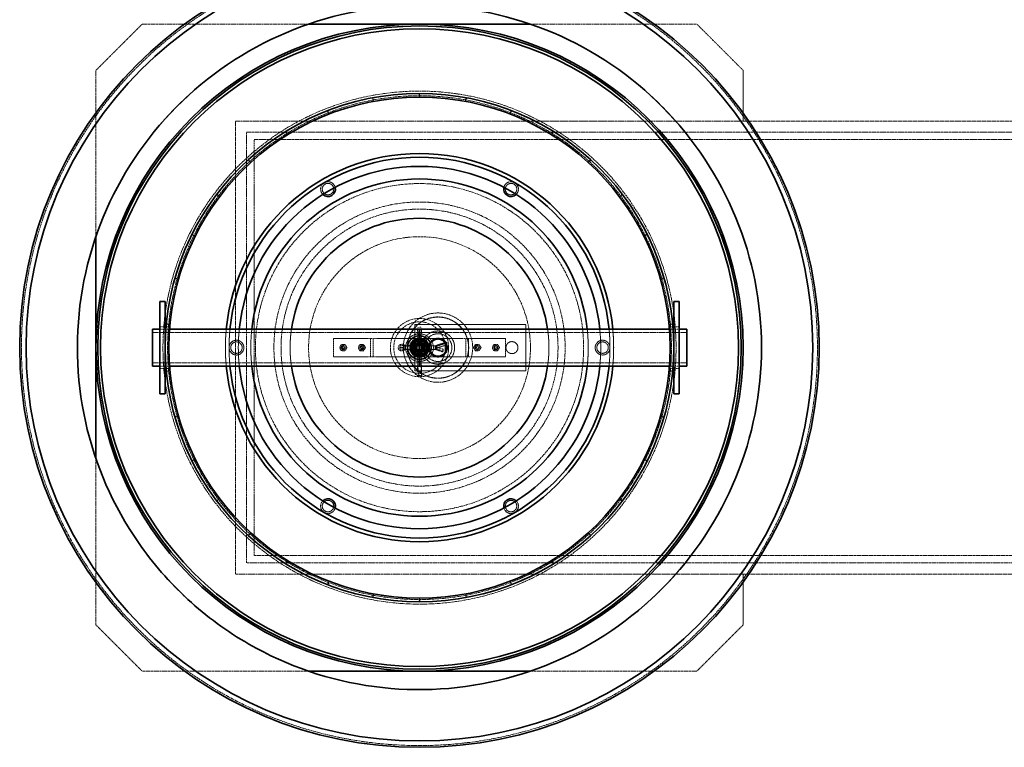
# Model space of a CAD drawing. Units: millimetres. Extents: x 2178 to 13886, y 4646 to 14199.
# Drawn here: x 5032 to 6097, y 7704 to 8491 of the extents above; entities that cross this region are included whole.
import ezdxf

# ---------------------------------------------------------------- set-up
doc = ezdxf.new("R2010")
doc.units = ezdxf.units.MM
doc.linetypes.add('DASHED', pattern=[0.2068, 0.1655, -0.0413])
doc.layers.add('Hidden (ISO)', color=1, linetype='DASHED', lineweight=18, true_color=0xff0000)
doc.layers.add('Visible (ISO)', color=7, linetype='Continuous', lineweight=35)

msp = doc.modelspace()

# ---------------------------------------------------------------- linework, layer by layer
at = {"layer": 'Hidden (ISO)', "ltscale": 4.487142}
for p, q in [((5114.91, 8436), (5164.91, 8486)), ((5764.91, 8486), (5814.91, 8436)), ((5164.91, 7786), (5114.91, 7836)), ((5814.91, 7836), (5764.91, 7786))]:
    msp.add_line(p, q, dxfattribs=at)
at = {"layer": 'Hidden (ISO)', "ltscale": 14.499612}
msp.add_line((5164.91, 8486), (5344.82, 8486), dxfattribs=at)
at = {"layer": 'Hidden (ISO)', "ltscale": 14.51377}
msp.add_line((5584.83, 8486), (5764.91, 8486), dxfattribs=at)
at = {"layer": 'Hidden (ISO)', "ltscale": 14.48612}
msp.add_line((5114.91, 8256.26), (5114.91, 8436), dxfattribs=at)
at = {"layer": 'Hidden (ISO)', "ltscale": 3.490155}
for p, q in [((5814.91, 8436), (5814.91, 8381)), ((5814.91, 7891), (5814.91, 7836))]:
    msp.add_line(p, q, dxfattribs=at)
at = {"layer": 'Hidden (ISO)', "ltscale": 0.254808}
for p, q in [((5414.01, 8406.25), (5415.11, 8402.39)), ((5415.12, 8402.39), (5414.75, 8406.39)), ((5464.91, 8407), (5464.54, 8411)), ((5465.29, 8411), (5464.92, 8407)), ((5515.07, 8406.39), (5514.7, 8402.39)), ((5514.71, 8402.39), (5515.81, 8406.25)), ((5365.92, 8392.57), (5367.02, 8388.71)), ((5562.8, 8388.71), (5563.9, 8392.57)), ((5367.01, 8388.7), (5365.22, 8392.3)), ((5564.6, 8392.3), (5562.81, 8388.7)), ((5319.82, 8369.62), (5322.25, 8366.41)), ((5322.25, 8366.41), (5320.46, 8370.01)), ((5609.36, 8370.01), (5607.57, 8366.41)), ((5607.58, 8366.41), (5610, 8369.62)), ((5279.92, 8339.48), (5282.34, 8336.28)), ((5647.48, 8336.28), (5649.9, 8339.48)), ((5282.34, 8336.27), (5279.37, 8338.98)), ((5650.46, 8338.98), (5647.49, 8336.27)), ((5245.23, 8301.43), (5248.65, 8299.31)), ((5248.65, 8299.32), (5245.68, 8302.03)), ((5684.14, 8302.03), (5681.17, 8299.32)), ((5681.18, 8299.31), (5684.59, 8301.43)), ((5222.32, 8256.79), (5218.58, 8258.25)), ((5218.91, 8258.92), (5222.33, 8256.8)), ((5707.5, 8256.8), (5710.91, 8258.92)), ((5711.25, 8258.25), (5707.5, 8256.79)), ((5204.26, 8210.17), (5200.51, 8211.62)), ((5729.31, 8211.62), (5725.57, 8210.17)), ((5200.31, 8210.9), (5204.26, 8210.16)), ((5725.57, 8210.16), (5729.52, 8210.9)), ((5195.07, 8161), (5191.05, 8161)), ((5191.12, 8161.75), (5195.07, 8161.01)), ((5734.76, 8161.01), (5738.7, 8161.75)), ((5738.77, 8161), (5734.76, 8161)), ((5195.07, 8111), (5191.05, 8111)), ((5191.12, 8110.26), (5195.07, 8110.99)), ((5738.77, 8111), (5734.76, 8111)), ((5734.76, 8110.99), (5738.7, 8110.26)), ((5200.31, 8061.11), (5204.26, 8061.85)), ((5204.26, 8061.84), (5200.51, 8060.39)), ((5725.57, 8061.85), (5729.52, 8061.11)), ((5729.31, 8060.39), (5725.57, 8061.84)), ((5222.32, 8015.21), (5218.58, 8013.76)), ((5218.91, 8013.09), (5222.33, 8015.2)), ((5711.25, 8013.76), (5707.5, 8015.21)), ((5707.5, 8015.2), (5710.91, 8013.09)), ((5245.23, 7970.58), (5248.65, 7972.69)), ((5248.65, 7972.69), (5245.68, 7969.98)), ((5684.14, 7969.98), (5681.17, 7972.69)), ((5681.18, 7972.69), (5684.59, 7970.58)), ((5282.34, 7935.74), (5279.37, 7933.03)), ((5279.92, 7932.52), (5282.34, 7935.73)), ((5647.48, 7935.73), (5649.9, 7932.52)), ((5650.46, 7933.03), (5647.49, 7935.74)), ((5319.82, 7902.39), (5322.25, 7905.6)), ((5322.25, 7905.59), (5320.46, 7902)), ((5609.36, 7902), (5607.57, 7905.59)), ((5607.58, 7905.6), (5610, 7902.39)), ((5367.01, 7883.31), (5365.22, 7879.71)), ((5365.92, 7879.44), (5367.02, 7883.3)), ((5562.8, 7883.3), (5563.9, 7879.44)), ((5564.6, 7879.71), (5562.81, 7883.31)), ((5414.01, 7865.75), (5415.11, 7869.62)), ((5415.12, 7869.62), (5414.75, 7865.62)), ((5464.91, 7865), (5464.54, 7861)), ((5465.29, 7861), (5464.92, 7865)), ((5515.07, 7865.62), (5514.7, 7869.62)), ((5514.71, 7869.62), (5515.81, 7865.75))]:
    msp.add_line(p, q, dxfattribs=at)
at = {"layer": 'Hidden (ISO)', "ltscale": 13.16355}
msp.add_line((5265.91, 7891), (5265.91, 8381), dxfattribs=at)
at = {"layer": 'Hidden (ISO)', "ltscale": 12.641614}
for p, q in [((5265.91, 8381), (5814.91, 8381)), ((5814.91, 7891), (5265.91, 7891))]:
    msp.add_line(p, q, dxfattribs=at)
at = {"layer": 'Hidden (ISO)', "ltscale": 13.020273}
for p, q in [((5814.91, 8381), (6541.91, 8381)), ((6541.91, 7891), (5814.91, 7891))]:
    msp.add_line(p, q, dxfattribs=at)
at = {"layer": 'Hidden (ISO)', "ltscale": 12.518806}
msp.add_line((5277.91, 7903), (5277.91, 8369), dxfattribs=at)
at = {"layer": 'Hidden (ISO)', "ltscale": 13.453686}
for p, q in [((5277.91, 8369), (6529.91, 8369)), ((6529.91, 7903), (5277.91, 7903))]:
    msp.add_line(p, q, dxfattribs=at)
at = {"layer": 'Hidden (ISO)', "ltscale": 12.088975}
msp.add_line((5285.91, 7911), (5285.91, 8361), dxfattribs=at)
at = {"layer": 'Hidden (ISO)', "ltscale": 13.281754}
for p, q in [((5285.91, 8361), (6521.91, 8361)), ((6521.91, 7911), (5285.91, 7911))]:
    msp.add_line(p, q, dxfattribs=at)
at = {"layer": 'Hidden (ISO)', "ltscale": 0.474109}
for p, q in [((5144.17, 8320.61), (5144.17, 8320.61)), ((5785.48, 7951.39), (5785.48, 7951.39))]:
    msp.add_line(p, q, dxfattribs=at)
at = {"layer": 'Hidden (ISO)', "ltscale": 0.380655}
for p, q in [((5183.91, 8158.5), (5189.91, 8158.5)), ((5745.91, 8158.5), (5739.91, 8158.5)), ((5183.91, 8113.5), (5189.91, 8113.5)), ((5745.91, 8113.5), (5739.91, 8113.5))]:
    msp.add_line(p, q, dxfattribs=at)
at = {"layer": 'Hidden (ISO)', "ltscale": 0.254603}
for p, q in [((5190.83, 8158.5), (5194.85, 8158.5)), ((5734.98, 8158.5), (5738.99, 8158.5)), ((5190.83, 8113.5), (5194.85, 8113.5)), ((5734.98, 8113.5), (5738.99, 8113.5))]:
    msp.add_line(p, q, dxfattribs=at)
at = {"layer": 'Hidden (ISO)', "ltscale": 3.172859}
for p, q in [((5459.91, 8161), (5459.91, 8111)), ((5579.91, 8111), (5579.91, 8161))]:
    msp.add_line(p, q, dxfattribs=at)
at = {"layer": 'Hidden (ISO)', "ltscale": 7.615002}
for p, q in [((5579.91, 8161), (5459.91, 8161)), ((5459.91, 8111), (5579.91, 8111))]:
    msp.add_line(p, q, dxfattribs=at)
at = {"layer": 'Hidden (ISO)', "ltscale": 0.07034}
for p, q in [((5464.36, 8158.26), (5465.46, 8158.26)), ((5464.55, 8150.26), (5465.66, 8150.26)), ((5449.91, 8137.86), (5449.91, 8137.26)), ((5481.91, 8137.86), (5481.91, 8137.26)), ((5493.91, 8141.72), (5493.91, 8141.12)), ((5441.91, 8136.3), (5441.91, 8135.7)), ((5449.91, 8134.75), (5449.91, 8134.15)), ((5481.91, 8134.15), (5481.91, 8134.75)), ((5489.91, 8132.18), (5489.91, 8131.57)), ((5464.55, 8118.26), (5465.66, 8118.26)), ((5463.85, 8110.26), (5464.95, 8110.26)), ((5465.03, 8106.26), (5466.14, 8106.26))]:
    msp.add_line(p, q, dxfattribs=at)
at = {"layer": 'Hidden (ISO)', "ltscale": 11.690197}
for p, q in [((5175.91, 8152.3), (5464.91, 8152.3)), ((5464.91, 8152.3), (5753.91, 8152.3)), ((5175.91, 8119.7), (5464.91, 8119.7)), ((5464.91, 8119.7), (5753.91, 8119.7))]:
    msp.add_line(p, q, dxfattribs=at)
at = {"layer": 'Hidden (ISO)', "ltscale": 0.38211}
for p, q in [((5183.91, 8156), (5189.91, 8156)), ((5739.91, 8156), (5745.91, 8156)), ((5183.91, 8116), (5189.91, 8116)), ((5739.91, 8116), (5745.91, 8116))]:
    msp.add_line(p, q, dxfattribs=at)
at = {"layer": 'Hidden (ISO)', "ltscale": 0.255393}
for p, q in [((5190.64, 8156), (5194.65, 8156)), ((5735.17, 8156), (5739.18, 8156)), ((5190.64, 8116), (5194.65, 8116)), ((5735.17, 8116), (5739.18, 8116))]:
    msp.add_line(p, q, dxfattribs=at)
at = {"layer": 'Hidden (ISO)', "ltscale": 0.20056}
for p, q in [((5463.01, 8150.55), (5462.85, 8153.32)), ((5466.82, 8150.55), (5466.98, 8153.32))]:
    msp.add_line(p, q, dxfattribs=at)
at = {"layer": 'Hidden (ISO)', "ltscale": 0.246229}
for p, q in [((5463.07, 8150.26), (5462.9, 8153.76)), ((5463.25, 8153.76), (5463.07, 8150.26)), ((5466.58, 8153.76), (5466.75, 8150.26)), ((5466.75, 8150.26), (5466.93, 8153.76)), ((5446.41, 8138.41), (5449.91, 8137.01)), ((5449.91, 8137.01), (5446.41, 8135.6)), ((5449.91, 8135), (5446.41, 8136.4)), ((5446.41, 8133.6), (5449.91, 8135))]:
    msp.add_line(p, q, dxfattribs=at)
at = {"layer": 'Hidden (ISO)', "ltscale": 2.063217}
for p, q in [((5463.01, 8118.04), (5463.01, 8150.56)), ((5466.82, 8118.04), (5466.82, 8150.56))]:
    msp.add_line(p, q, dxfattribs=at)
at = {"layer": 'Hidden (ISO)', "ltscale": 0.234699}
for p, q in [((5463.07, 8156.41), (5466.75, 8156.41)), ((5443.76, 8137.01), (5443.76, 8135)), ((5449.91, 8137.01), (5449.91, 8135)), ((5481.91, 8137.01), (5481.91, 8135)), ((5494.53, 8141.07), (5494.53, 8139.06)), ((5490.53, 8134.23), (5490.53, 8132.23)), ((5462.73, 8109.64), (5466.41, 8109.64)), ((5463.58, 8105.64), (5467.26, 8105.64))]:
    msp.add_line(p, q, dxfattribs=at)
at = {"layer": 'Hidden (ISO)', "ltscale": 0.094372}
for p, q in [((5463.07, 8150.26), (5464.55, 8150.26)), ((5463.07, 8118.26), (5464.55, 8118.26))]:
    msp.add_line(p, q, dxfattribs=at)
at = {"layer": 'Hidden (ISO)', "ltscale": 0.069788}
for p, q in [((5465.66, 8150.26), (5466.75, 8150.26)), ((5465.66, 8118.26), (5466.75, 8118.26))]:
    msp.add_line(p, q, dxfattribs=at)
at = {"layer": 'Hidden (ISO)', "ltscale": 2.34789}
for p, q in [((5408.91, 8146), (5371.91, 8146)), ((5557.91, 8146), (5520.91, 8146)), ((5371.91, 8126), (5408.91, 8126)), ((5520.91, 8126), (5557.91, 8126))]:
    msp.add_line(p, q, dxfattribs=at)
at = {"layer": 'Hidden (ISO)', "ltscale": 1.269084}
for p, q in [((5371.91, 8146), (5371.91, 8126)), ((5411.91, 8146), (5411.91, 8126)), ((5414.91, 8126), (5414.91, 8146)), ((5514.91, 8146), (5514.91, 8126)), ((5517.91, 8126), (5517.91, 8146)), ((5557.91, 8146), (5557.91, 8126))]:
    msp.add_line(p, q, dxfattribs=at)
at = {"layer": 'Hidden (ISO)', "ltscale": 0.298944}
for p, q in [((5411.91, 8146), (5408.91, 8146)), ((5520.91, 8146), (5517.91, 8146)), ((5408.91, 8126), (5411.91, 8126)), ((5517.91, 8126), (5520.91, 8126))]:
    msp.add_line(p, q, dxfattribs=at)
at = {"layer": 'Hidden (ISO)', "ltscale": 0.597989}
for p, q in [((5411.91, 8146), (5417.91, 8146)), ((5511.91, 8146), (5517.91, 8146)), ((5417.91, 8126), (5411.91, 8126)), ((5517.91, 8126), (5511.91, 8126))]:
    msp.add_line(p, q, dxfattribs=at)
at = {"layer": 'Hidden (ISO)', "ltscale": 5.965064}
for p, q in [((5511.91, 8146), (5417.91, 8146)), ((5417.91, 8126), (5511.91, 8126))]:
    msp.add_line(p, q, dxfattribs=at)
at = {"layer": 'Hidden (ISO)', "ltscale": 0.184613}
for p, q in [((5447.32, 8139.25), (5449.87, 8138.06)), ((5447.32, 8132.76), (5449.87, 8133.94))]:
    msp.add_line(p, q, dxfattribs=at)
at = {"layer": 'Hidden (ISO)', "ltscale": 2.036418}
for p, q in [((5449.86, 8138.07), (5481.95, 8138.07)), ((5449.86, 8133.94), (5481.95, 8133.94))]:
    msp.add_line(p, q, dxfattribs=at)
at = {"layer": 'Hidden (ISO)', "ltscale": 0.129954}
for p, q in [((5454.71, 8138.5), (5452.67, 8138.5)), ((5477.16, 8138.5), (5475.11, 8138.5)), ((5454.71, 8133.5), (5452.67, 8133.5)), ((5477.16, 8133.5), (5475.11, 8133.5))]:
    msp.add_line(p, q, dxfattribs=at)
at = {"layer": 'Hidden (ISO)', "ltscale": 0.136019}
for p, q in [((5459.46, 8138.5), (5457.31, 8138.5)), ((5462.41, 8141.46), (5462.41, 8143.6)), ((5467.41, 8141.46), (5467.41, 8143.6)), ((5472.51, 8138.5), (5470.37, 8138.5)), ((5459.46, 8133.5), (5457.31, 8133.5)), ((5462.41, 8128.4), (5462.41, 8130.55)), ((5467.41, 8128.4), (5467.41, 8130.55)), ((5472.51, 8133.5), (5470.37, 8133.5))]:
    msp.add_line(p, q, dxfattribs=at)
at = {"layer": 'Hidden (ISO)', "ltscale": 0.098796}
for p, q in [((5462.41, 8144.13), (5462.41, 8145.69)), ((5467.41, 8144.13), (5467.41, 8145.69)), ((5462.41, 8126.32), (5462.41, 8127.88)), ((5467.41, 8126.32), (5467.41, 8127.88))]:
    msp.add_line(p, q, dxfattribs=at)
at = {"layer": 'Hidden (ISO)', "ltscale": 0.857386}
for p, q in [((5494.53, 8141.07), (5481.91, 8137.01)), ((5481.91, 8135), (5494.53, 8139.06)), ((5463.58, 8105.64), (5463.07, 8118.26)), ((5466.75, 8118.26), (5467.26, 8105.64))]:
    msp.add_line(p, q, dxfattribs=at)
at = {"layer": 'Hidden (ISO)', "ltscale": 0.585558}
for p, q in [((5481.91, 8137.01), (5490.53, 8134.23)), ((5490.53, 8132.23), (5481.91, 8135)), ((5463.07, 8118.26), (5462.73, 8109.64)), ((5466.41, 8109.64), (5466.75, 8118.26))]:
    msp.add_line(p, q, dxfattribs=at)
at = {"layer": 'Hidden (ISO)', "ltscale": 0.817569}
msp.add_line((5481.95, 8138.07), (5493.98, 8141.94), dxfattribs=at)
at = {"layer": 'Hidden (ISO)', "ltscale": 0.02735}
for p, q in [((5494.38, 8141.41), (5494.53, 8141.07)), ((5494.53, 8139.06), (5494.38, 8139.4)), ((5490.53, 8134.23), (5490.38, 8133.89)), ((5490.38, 8131.89), (5490.53, 8132.23)), ((5462.73, 8109.64), (5462.69, 8109.79)), ((5463.62, 8105.79), (5463.58, 8105.64)), ((5466.37, 8109.79), (5466.41, 8109.64)), ((5467.26, 8105.64), (5467.3, 8105.79))]:
    msp.add_line(p, q, dxfattribs=at)
at = {"layer": 'Hidden (ISO)', "ltscale": 0.54574}
msp.add_line((5481.95, 8133.94), (5489.98, 8131.36), dxfattribs=at)
at = {"layer": 'Hidden (ISO)', "ltscale": 0.557066}
msp.add_line((5462.68, 8109.84), (5463.01, 8118.04), dxfattribs=at)
at = {"layer": 'Hidden (ISO)', "ltscale": 0.828894}
msp.add_line((5467.3, 8105.84), (5466.82, 8118.04), dxfattribs=at)
at = {"layer": 'Hidden (ISO)', "ltscale": 14.486176}
msp.add_line((5114.91, 7836), (5114.91, 8015.75), dxfattribs=at)
at = {"layer": 'Hidden (ISO)', "ltscale": 14.499773}
msp.add_line((5344.83, 7786), (5164.91, 7786), dxfattribs=at)
at = {"layer": 'Hidden (ISO)', "ltscale": 14.51393}
msp.add_line((5764.91, 7786), (5584.82, 7786), dxfattribs=at)
at = {"layer": 'Hidden (ISO)', "ltscale": 12.774632}
msp.add_circle((5464.91, 8136), 277.5, dxfattribs=at)
at = {"layer": 'Hidden (ISO)', "ltscale": 13.141813}
msp.add_circle((5464.91, 8136), 272.5, dxfattribs=at)
at = {"layer": 'Hidden (ISO)', "ltscale": 12.840396}
msp.add_circle((5464.91, 8136), 177.5, dxfattribs=at)
at = {"layer": 'Hidden (ISO)', "ltscale": 2.472}
for centre in [(5365.91, 8307.48), (5563.91, 8307.48), (5266.91, 8136), (5662.91, 8136), (5365.91, 7964.53), (5563.91, 7964.53)]:
    msp.add_circle(centre, 6.2, dxfattribs=at)
at = {"layer": 'Hidden (ISO)', "ltscale": 13.292522}
msp.add_circle((5464.91, 8136), 157.5, dxfattribs=at)
at = {"layer": 'Hidden (ISO)', "ltscale": 12.642666}
msp.add_circle((5464.91, 8136), 149.8, dxfattribs=at)
at = {"layer": 'Hidden (ISO)', "ltscale": 13.503514}
msp.add_circle((5464.91, 8136), 120, dxfattribs=at)
at = {"layer": 'Hidden (ISO)', "ltscale": 12.659545}
msp.add_circle((5484.91, 8136), 37.5, dxfattribs=at)
at = {"layer": 'Hidden (ISO)', "ltscale": 11.207917}
msp.add_circle((5484.91, 8136), 33.2, dxfattribs=at)
at = {"layer": 'Hidden (ISO)', "ltscale": 11.1404}
msp.add_circle((5484.91, 8136), 33, dxfattribs=at)
at = {"layer": 'Hidden (ISO)', "ltscale": 15.951027}
msp.add_circle((5464.91, 8136), 31.5, dxfattribs=at)
at = {"layer": 'Hidden (ISO)', "ltscale": 14.128052}
msp.add_circle((5464.91, 8136), 27.9, dxfattribs=at)
at = {"layer": 'Hidden (ISO)', "ltscale": 5.980787}
for centre in [(5464.91, 8136), (5484.91, 8136)]:
    msp.add_circle(centre, 15, dxfattribs=at)
at = {"layer": 'Hidden (ISO)', "ltscale": 5.183336}
msp.add_circle((5464.91, 8136), 13, dxfattribs=at)
at = {"layer": 'Hidden (ISO)', "ltscale": 4.983973}
msp.add_circle((5464.91, 8136), 12.5, dxfattribs=at)
at = {"layer": 'Hidden (ISO)', "ltscale": 7.176965}
msp.add_circle((5484.91, 8136), 18, dxfattribs=at)
at = {"layer": 'Hidden (ISO)', "ltscale": 3.189707}
for centre in [(5266.91, 8136), (5464.91, 8136), (5662.91, 8136)]:
    msp.add_circle(centre, 8, dxfattribs=at)
at = {"layer": 'Hidden (ISO)', "ltscale": 0.897033}
for centre in [(5382.41, 8136), (5402.41, 8136), (5527.41, 8136), (5547.41, 8136)]:
    msp.add_circle(centre, 2.25, dxfattribs=at)
at = {"layer": 'Hidden (ISO)', "ltscale": 0.837224}
for centre in [(5382.41, 8136), (5402.41, 8136), (5527.41, 8136), (5547.41, 8136)]:
    msp.add_circle(centre, 2.1, dxfattribs=at)
at = {"layer": 'Hidden (ISO)', "ltscale": 0.398626}
for centre in [(5382.41, 8136), (5402.41, 8136), (5527.41, 8136), (5547.41, 8136)]:
    msp.add_circle(centre, 1, dxfattribs=at)
at = {"layer": 'Hidden (ISO)', "ltscale": 4.186521}
msp.add_circle((5464.91, 8136), 10.5, dxfattribs=at)
at = {"layer": 'Hidden (ISO)', "ltscale": 4.17755}
msp.add_circle((5464.91, 8136), 10.48, dxfattribs=at)
at = {"layer": 'Hidden (ISO)', "ltscale": 3.987158}
for centre in [(5464.91, 8136), (5484.91, 8136)]:
    msp.add_circle(centre, 10, dxfattribs=at)
at = {"layer": 'Hidden (ISO)', "ltscale": 3.71423}
msp.add_circle((5464.91, 8136), 9.32, dxfattribs=at)
at = {"layer": 'Hidden (ISO)', "ltscale": 3.710642}
msp.add_circle((5464.91, 8136), 9.31, dxfattribs=at)
at = {"layer": 'Hidden (ISO)', "ltscale": 3.688114}
msp.add_circle((5464.91, 8136), 9.25, dxfattribs=at)
at = {"layer": 'Hidden (ISO)', "ltscale": 3.070089}
msp.add_circle((5464.91, 8136), 7.7, dxfattribs=at)
at = {"layer": 'Hidden (ISO)', "ltscale": 3.050153}
msp.add_circle((5464.91, 8136), 7.65, dxfattribs=at)
at = {"layer": 'Hidden (ISO)', "ltscale": 2.959059}
msp.add_circle((5464.91, 8136), 7.42, dxfattribs=at)
at = {"layer": 'Hidden (ISO)', "ltscale": 2.392255}
msp.add_circle((5464.91, 8136), 6, dxfattribs=at)
at = {"layer": 'Hidden (ISO)', "ltscale": 2.252701}
msp.add_circle((5464.91, 8136), 5.65, dxfattribs=at)
at = {"layer": 'Hidden (ISO)', "ltscale": 2.09321}
msp.add_circle((5464.91, 8136), 5.25, dxfattribs=at)
at = {"layer": 'Hidden (ISO)', "ltscale": 1.993529}
msp.add_circle((5464.91, 8136), 5, dxfattribs=at)
at = {"layer": 'Hidden (ISO)', "ltscale": 1.993489}
msp.add_circle((5464.91, 8136), 5, dxfattribs=at)
at = {"layer": 'Hidden (ISO)', "ltscale": 1.831667}
msp.add_circle((5464.91, 8136), 4.59, dxfattribs=at)
at = {"layer": 'Hidden (ISO)', "ltscale": 1.694485}
msp.add_circle((5464.91, 8136), 4.25, dxfattribs=at)
at = {"layer": 'Hidden (ISO)', "ltscale": 1.669764}
msp.add_circle((5464.91, 8136), 4.19, dxfattribs=at)
at = {"layer": 'Hidden (ISO)', "ltscale": 1.626632}
msp.add_circle((5464.91, 8136), 4.08, dxfattribs=at)
at = {"layer": 'Hidden (ISO)', "ltscale": 1.594836}
msp.add_circle((5464.91, 8136), 4, dxfattribs=at)
at = {"layer": 'Hidden (ISO)', "ltscale": 1.325065}
msp.add_circle((5464.91, 8136), 3.32, dxfattribs=at)
at = {"layer": 'Hidden (ISO)', "ltscale": 4.08684}
msp.add_circle((5484.91, 8136), 10.25, dxfattribs=at)
at = {"layer": 'Hidden (ISO)', "ltscale": 3.588432}
msp.add_circle((5484.91, 8136), 9, dxfattribs=at)
at = {"layer": 'Hidden (ISO)', "ltscale": 2.591618}
msp.add_circle((5564.91, 8136), 6.5, dxfattribs=at)
at = {"layer": 'Hidden (ISO)', "ltscale": 1.871274}
for centre, start, end in [((5365.91, 8307.48), 14.39884, 225.60116), ((5563.91, 8307.48), 314.39884, 165.60116), ((5365.91, 7964.53), 134.39884, 345.60116), ((5563.91, 7964.53), 194.39884, 45.60116)]:
    msp.add_arc(centre, 8, start, end, dxfattribs=at)
at = {"layer": 'Hidden (ISO)', "ltscale": 2.54212}
for start, end in [(174.53498, 185.46502), (354.53498, 5.46502)]:
    msp.add_arc((5464.91, 8136), 210, start, end, dxfattribs=at)
at = {"layer": 'Hidden (ISO)', "ltscale": 2.542272}
for start, end in [(174.42853, 185.57147), (354.42853, 5.57147)]:
    msp.add_arc((5464.91, 8136), 206, start, end, dxfattribs=at)
at = {"layer": 'Hidden (ISO)', "ltscale": 2.542693}
for start, end in [(174.1433, 185.8567), (354.1433, 5.8567)]:
    msp.add_arc((5464.91, 8136), 196, start, end, dxfattribs=at)
at = {"layer": 'Hidden (ISO)', "ltscale": 2.543376}
for start, end in [(173.70837, 186.29163), (353.70837, 6.29163)]:
    msp.add_arc((5464.91, 8136), 182.5, start, end, dxfattribs=at)
at = {"layer": 'Hidden (ISO)', "ltscale": 2.546982}
for start, end in [(171.78679, 188.21321), (351.78679, 8.21321)]:
    msp.add_arc((5464.91, 8136), 140, start, end, dxfattribs=at)
at = {"layer": 'Hidden (ISO)', "ltscale": 0.23249}
for centre, start, end in [((5382.41, 8136), 150, 210), ((5382.41, 8136), 90, 150), ((5382.41, 8136), 30, 90), ((5382.41, 8136), 330, 30), ((5402.41, 8136), 150, 210), ((5402.41, 8136), 90, 150), ((5402.41, 8136), 30, 90), ((5402.41, 8136), 330, 30), ((5527.41, 8136), 150, 210), ((5527.41, 8136), 90, 150), ((5527.41, 8136), 30, 90), ((5527.41, 8136), 330, 30), ((5547.41, 8136), 150, 210), ((5547.41, 8136), 90, 150), ((5547.41, 8136), 30, 90), ((5547.41, 8136), 330, 30), ((5382.41, 8136), 210, 270), ((5382.41, 8136), 270, 330), ((5402.41, 8136), 210, 270), ((5402.41, 8136), 270, 330), ((5527.41, 8136), 210, 270), ((5527.41, 8136), 270, 330), ((5547.41, 8136), 210, 270), ((5547.41, 8136), 270, 330)]:
    msp.add_arc(centre, 3.5, start, end, dxfattribs=at)
at = {"layer": 'Hidden (ISO)', "ltscale": 0.631216}
for start, end in [(150, 210), (90, 150), (30, 90), (330, 30), (210, 270), (270, 330)]:
    msp.add_arc((5464.91, 8136), 9.5, start, end, dxfattribs=at)
at = {"layer": 'Hidden (ISO)', "ltscale": 0.564762}
for start, end in [(115.74721, 175.74721), (55.74721, 115.74721), (355.74721, 55.74721), (175.74721, 235.74721), (235.74721, 295.74721), (295.74721, 355.74721)]:
    msp.add_arc((5464.91, 8136), 8.5, start, end, dxfattribs=at)
at = {"layer": 'Hidden (ISO)', "ltscale": 0.473148}
for centre, major_axis, ratio in [((5463.07, 8154.56), (0, 1.85), 0.1041334), ((5466.75, 8154.56), (0, 1.85), 0.1041334), ((5445.61, 8137.01), (-1.85, 0), 0.8400681), ((5445.61, 8135), (-1.85, 0), 0.8400681)]:
    msp.add_ellipse(centre, major_axis=major_axis, ratio=ratio, start_param=4.2676386, end_param=8.298732, dxfattribs=at)
at = {"layer": 'Hidden (ISO)', "ltscale": 0.131111}
for centre, major_axis, ratio, start_param, end_param in [((5464.3, 8150.59), (1.29, 0.04), 0.2565083, 3.0298899, 4.6006862), ((5464.42, 8150.59), (1.29, -0.04), 0.2565083, 3.2532954, 4.8240918), ((5465.41, 8150.59), (-1.29, -0.04), 0.2565083, 1.4590936, 3.0298899), ((5465.52, 8150.59), (-1.29, 0.04), 0.2565083, 1.6824991, 3.2532954), ((5449.58, 8136.77), (-0.29, -1.29), 0.1336178, 2.5977213, 4.1685176), ((5449.58, 8136.17), (0.29, 1.29), 0.1336178, 4.1685176, 5.7393139), ((5449.58, 8135.84), (0.29, -1.29), 0.1336178, 0.5438714, 2.1146677), ((5449.58, 8135.24), (-0.29, 1.29), 0.1336178, 2.1146677, 3.685464)]:
    msp.add_ellipse(centre, major_axis=major_axis, ratio=ratio, start_param=start_param, end_param=end_param, dxfattribs=at)
at = {"layer": 'Hidden (ISO)', "ltscale": 0.130085}
for centre, major_axis, ratio, start_param, end_param in [((5482.15, 8136.77), (0.2, -1.29), 0.0979709, 2.1288077, 3.699604), ((5482.15, 8136.17), (-0.2, 1.29), 0.0979709, 0.5580113, 2.1288077), ((5482.15, 8135.84), (-0.2, -1.29), 0.0979709, 4.1543776, 5.725174), ((5482.15, 8135.24), (0.2, 1.29), 0.0979709, 2.5835813, 4.1543776), ((5464.3, 8118.02), (1.29, -0.03), 0.1839268, 1.6787863, 3.2495826), ((5464.42, 8118.02), (1.29, 0.03), 0.1839268, 1.4628063, 3.0336027), ((5465.41, 8118.02), (-1.29, 0.03), 0.1839268, 3.2495826, 4.820379), ((5465.52, 8118.02), (-1.29, -0.03), 0.1839268, 3.0336027, 4.604399)]:
    msp.add_ellipse(centre, major_axis=major_axis, ratio=ratio, start_param=start_param, end_param=end_param, dxfattribs=at)
at = {"layer": 'Hidden (ISO)', "ltscale": 0.128987}
for centre, major_axis, ratio, start_param, end_param in [((5494.38, 8140.7), (-0.4, 1.23), 0.1940789, 5.2550242, 6.8258205), ((5494.38, 8140.1), (0.4, -1.23), 0.1940789, 3.6842278, 5.2550242), ((5490.38, 8133.19), (0.4, 1.23), 0.1940789, 1.0281611, 2.5989575), ((5490.38, 8132.59), (-0.4, -1.23), 0.1940789, 5.7405501, 7.3113465), ((5463.97, 8109.79), (-1.29, 0.05), 0.3558167, 4.8240464, 6.3948427), ((5464.91, 8105.79), (-1.29, -0.05), 0.3558167, 4.6007315, 6.1715279), ((5465.08, 8109.79), (1.29, -0.05), 0.3558167, 0.1116574, 1.6824538), ((5466.01, 8105.79), (1.29, 0.05), 0.3558167, 6.1715279, 7.7423242)]:
    msp.add_ellipse(centre, major_axis=major_axis, ratio=ratio, start_param=start_param, end_param=end_param, dxfattribs=at)
at = {"layer": 'Hidden (ISO)', "ltscale": 12.933031}
msp.add_open_spline([(5464.82, 8566.5), (5478.48, 8566.5), (5492.34, 8565.85), (5520.21, 8563.15), (5534.23, 8561.11), (5562.14, 8555.6), (5576.04, 8552.14), (5603.47, 8543.82), (5617.01, 8538.96), (5643.48, 8527.94), (5656.43, 8521.78), (5681.56, 8508.24), (5693.73, 8500.88), (5717.11, 8485.12), (5728.33, 8476.72), (5749.64, 8459.12), (5759.74, 8449.9), (5778.72, 8430.93), (5787.93, 8420.83), (5805.53, 8399.52), (5813.92, 8388.31), (5829.69, 8364.92), (5837.05, 8352.75), (5850.59, 8327.62), (5856.76, 8314.66), (5867.79, 8288.18), (5872.64, 8274.64), (5880.96, 8247.2), (5884.43, 8233.3), (5889.94, 8205.38), (5891.98, 8191.37), (5894.67, 8163.5), (5895.32, 8149.65), (5895.32, 8122.36), (5894.67, 8108.5), (5891.98, 8080.64), (5889.94, 8066.62), (5884.43, 8038.71), (5880.96, 8024.81), (5872.64, 7997.37), (5867.79, 7983.83), (5856.76, 7957.35), (5850.59, 7944.39), (5837.05, 7919.26), (5829.69, 7907.08), (5813.92, 7883.7), (5805.53, 7872.49), (5787.93, 7851.18), (5778.72, 7841.08), (5759.74, 7822.1), (5749.64, 7812.89), (5728.33, 7795.29), (5717.11, 7786.89), (5693.73, 7771.13), (5681.56, 7763.77), (5656.43, 7750.23), (5643.48, 7744.06), (5617.01, 7733.04), (5603.47, 7728.19), (5576.04, 7719.87), (5562.14, 7716.41), (5534.23, 7710.9), (5520.21, 7708.85), (5492.34, 7706.16), (5478.48, 7705.5), (5451.17, 7705.5), (5437.31, 7706.16), (5409.43, 7708.85), (5395.42, 7710.9), (5367.51, 7716.41), (5353.61, 7719.87), (5326.18, 7728.19), (5312.64, 7733.04), (5286.17, 7744.06), (5273.22, 7750.23), (5248.09, 7763.77), (5235.92, 7771.13), (5212.54, 7786.89), (5201.32, 7795.29), (5180.01, 7812.89), (5169.91, 7822.1), (5150.93, 7841.08), (5141.72, 7851.18), (5124.12, 7872.49), (5115.72, 7883.7), (5099.96, 7907.08), (5092.59, 7919.26), (5079.06, 7944.39), (5072.88, 7957.35), (5061.86, 7983.83), (5057.01, 7997.37), (5048.69, 8024.81), (5045.22, 8038.71), (5039.71, 8066.62), (5037.67, 8080.64), (5034.98, 8108.5), (5034.32, 8122.36), (5034.32, 8149.65), (5034.98, 8163.5), (5037.67, 8191.37), (5039.71, 8205.38), (5045.22, 8233.3), (5048.69, 8247.2), (5057.01, 8274.64), (5061.86, 8288.18), (5072.88, 8314.66), (5079.06, 8327.62), (5092.59, 8352.75), (5099.96, 8364.92), (5115.72, 8388.31), (5124.12, 8399.52), (5141.72, 8420.83), (5150.93, 8430.93), (5169.91, 8449.9), (5180.01, 8459.12), (5201.32, 8476.72), (5212.54, 8485.12), (5235.92, 8500.88), (5248.09, 8508.24), (5273.22, 8521.78), (5286.17, 8527.94), (5312.64, 8538.96), (5326.18, 8543.82), (5353.61, 8552.14), (5367.51, 8555.6), (5395.42, 8561.11), (5409.43, 8563.15), (5437.31, 8565.85), (5451.17, 8566.5), (5464.82, 8566.5)], degree=3, knots=[0, 0, 0, 0, 4.0951968, 4.0951968, 8.1903935, 8.1903935, 12.2855903, 12.2855903, 16.3807871, 16.3807871, 20.4759838, 20.4759838, 24.5711806, 24.5711806, 28.6663774, 28.6663774, 32.7615741, 32.7615741, 36.8541764, 36.8541764, 40.9467786, 40.9467786, 45.0393808, 45.0393808, 49.131983, 49.131983, 53.2245852, 53.2245852, 57.3171874, 57.3171874, 61.4097897, 61.4097897, 65.5023919, 65.5023919, 69.5949941, 69.5949941, 73.6875963, 73.6875963, 77.7801985, 77.7801985, 81.8728007, 81.8728007, 85.965403, 85.965403, 90.0580052, 90.0580052, 94.1506074, 94.1506074, 98.2432096, 98.2432096, 102.3384064, 102.3384064, 106.4336031, 106.4336031, 110.5287999, 110.5287999, 114.6239967, 114.6239967, 118.7191935, 118.7191935, 122.8143902, 122.8143902, 126.909587, 126.909587, 131.0047838, 131.0047838, 135.0999805, 135.0999805, 139.1951773, 139.1951773, 143.2903741, 143.2903741, 147.3855708, 147.3855708, 151.4807676, 151.4807676, 155.5759644, 155.5759644, 159.6711611, 159.6711611, 163.7663579, 163.7663579, 167.8589601, 167.8589601, 171.9515623, 171.9515623, 176.0441646, 176.0441646, 180.1367668, 180.1367668, 184.229369, 184.229369, 188.3219712, 188.3219712, 192.4145734, 192.4145734, 196.5071756, 196.5071756, 200.5997779, 200.5997779, 204.6923801, 204.6923801, 208.7849823, 208.7849823, 212.8775845, 212.8775845, 216.9701867, 216.9701867, 221.0627889, 221.0627889, 225.1553911, 225.1553911, 229.2479934, 229.2479934, 233.3431901, 233.3431901, 237.4383869, 237.4383869, 241.5335837, 241.5335837, 245.6287804, 245.6287804, 249.7239772, 249.7239772, 253.819174, 253.819174, 257.9143707, 257.9143707, 262.0095675, 262.0095675, 262.0095675, 262.0095675], dxfattribs=at)
at = {"layer": 'Hidden (ISO)', "ltscale": 12.921472}
msp.add_open_spline([(5280.21, 7815.35), (5303.85, 7801.74), (5328.93, 7790.78), (5381.03, 7774.59), (5407.89, 7769.39), (5483.11, 7763.33), (5531.43, 7768.87), (5623.22, 7798.17), (5665.82, 7821.64), (5739.62, 7883.6), (5770.12, 7921.49), (5814.87, 8006.82), (5828.7, 8053.46), (5837.71, 8149.39), (5832.8, 8197.78), (5804.71, 8289.96), (5781.79, 8332.86), (5720.81, 8407.47), (5683.33, 8438.46), (5598.59, 8484.33), (5552.14, 8498.77), (5456.33, 8509.03), (5407.88, 8504.76), (5315.35, 8477.88), (5272.15, 8455.53), (5196.75, 8395.53), (5165.26, 8358.46), (5118.29, 8274.32), (5103.24, 8228.07), (5091.72, 8132.41), (5095.36, 8083.9), (5121.02, 7991.02), (5142.8, 7947.54), (5201.8, 7871.35), (5238.46, 7839.39), (5280.21, 7815.35)], degree=3, knots=[-233.1749716, -233.1749716, -233.1749716, -233.1749716, -224.9913279, -224.9913279, -216.8076837, -216.8076837, -202.3538402, -202.3538402, -187.8999973, -187.8999973, -173.4461549, -173.4461549, -158.9923123, -158.9923123, -144.5384691, -144.5384691, -130.084625, -130.084625, -115.6307798, -115.6307798, -101.1769335, -101.1769335, -86.723086, -86.723086, -72.2692379, -72.2692379, -57.8153893, -57.8153893, -43.3615409, -43.3615409, -28.9076929, -28.9076929, -14.4538459, -14.4538459, 0, 0, 0, 0], dxfattribs=at)
at = {"layer": 'Hidden (ISO)', "ltscale": 0.415724}
for points in [[(5462.85, 8153.32), (5462.83, 8153.59), (5462.82, 8153.88), (5462.81, 8154.46), (5462.81, 8154.75), (5462.83, 8155.31), (5462.84, 8155.59), (5462.87, 8156.11), (5462.89, 8156.35), (5462.95, 8156.83), (5462.97, 8157.02), (5463.1, 8157.38), (5463.13, 8157.46), (5463.24, 8157.65), (5463.31, 8157.77), (5463.58, 8158.01), (5463.72, 8158.11), (5464.05, 8158.23), (5464.21, 8158.26), (5464.36, 8158.26)], [(5466.98, 8153.32), (5466.99, 8153.59), (5467, 8153.88), (5467.01, 8154.46), (5467.01, 8154.75), (5467, 8155.31), (5466.99, 8155.59), (5466.96, 8156.11), (5466.94, 8156.35), (5466.88, 8156.83), (5466.86, 8157.02), (5466.72, 8157.38), (5466.69, 8157.46), (5466.59, 8157.65), (5466.52, 8157.77), (5466.25, 8158.01), (5466.1, 8158.11), (5465.77, 8158.23), (5465.62, 8158.26), (5465.46, 8158.26)]]:
    msp.add_open_spline(points, degree=3, knots=[4.2071954, 4.2071954, 4.2071954, 4.2071954, 4.5602028, 4.5602028, 4.8989874, 4.8989874, 5.2383223, 5.2383223, 5.5930756, 5.5930756, 6.0082736, 6.0082736, 6.0981087, 6.0981087, 6.1910088, 6.1910088, 6.2466634, 6.2466634, 6.2831853, 6.2831853, 6.2831853, 6.2831853], dxfattribs=at)
at = {"layer": 'Hidden (ISO)', "ltscale": 0.130099}
for points in [[(5378.37, 8136), (5378.91, 8136.94), (5379.38, 8137.75)], [(5379.38, 8137.75), (5379.85, 8138.57), (5380.39, 8139.5)], [(5380.39, 8139.5), (5381.47, 8139.5), (5382.41, 8139.5)], [(5382.41, 8139.5), (5383.35, 8139.5), (5384.43, 8139.5)], [(5384.43, 8139.5), (5384.97, 8138.57), (5385.44, 8137.75)], [(5385.44, 8137.75), (5385.91, 8136.94), (5386.45, 8136)], [(5398.37, 8136), (5398.91, 8136.94), (5399.38, 8137.75)], [(5399.38, 8137.75), (5399.85, 8138.57), (5400.39, 8139.5)], [(5400.39, 8139.5), (5401.47, 8139.5), (5402.41, 8139.5)], [(5402.41, 8139.5), (5403.35, 8139.5), (5404.43, 8139.5)], [(5404.43, 8139.5), (5404.97, 8138.57), (5405.44, 8137.75)], [(5405.44, 8137.75), (5405.91, 8136.94), (5406.45, 8136)], [(5523.37, 8136), (5523.91, 8136.94), (5524.38, 8137.75)], [(5524.38, 8137.75), (5524.85, 8138.57), (5525.39, 8139.5)], [(5525.39, 8139.5), (5526.47, 8139.5), (5527.41, 8139.5)], [(5527.41, 8139.5), (5528.35, 8139.5), (5529.43, 8139.5)], [(5529.43, 8139.5), (5529.97, 8138.57), (5530.44, 8137.75)], [(5530.44, 8137.75), (5530.91, 8136.94), (5531.45, 8136)], [(5543.37, 8136), (5543.91, 8136.94), (5544.38, 8137.75)], [(5544.38, 8137.75), (5544.85, 8138.57), (5545.39, 8139.5)], [(5545.39, 8139.5), (5546.47, 8139.5), (5547.41, 8139.5)], [(5547.41, 8139.5), (5548.35, 8139.5), (5549.43, 8139.5)], [(5549.43, 8139.5), (5549.97, 8138.57), (5550.44, 8137.75)], [(5550.44, 8137.75), (5550.91, 8136.94), (5551.45, 8136)], [(5379.38, 8134.25), (5378.91, 8135.07), (5378.37, 8136)], [(5380.39, 8132.5), (5379.85, 8133.44), (5379.38, 8134.25)], [(5382.41, 8132.5), (5381.47, 8132.5), (5380.39, 8132.5)], [(5384.43, 8132.5), (5383.35, 8132.5), (5382.41, 8132.5)], [(5385.44, 8134.25), (5384.97, 8133.44), (5384.43, 8132.5)], [(5386.45, 8136), (5385.91, 8135.07), (5385.44, 8134.25)], [(5399.38, 8134.25), (5398.91, 8135.07), (5398.37, 8136)], [(5400.39, 8132.5), (5399.85, 8133.44), (5399.38, 8134.25)], [(5402.41, 8132.5), (5401.47, 8132.5), (5400.39, 8132.5)], [(5404.43, 8132.5), (5403.35, 8132.5), (5402.41, 8132.5)], [(5405.44, 8134.25), (5404.97, 8133.44), (5404.43, 8132.5)], [(5406.45, 8136), (5405.91, 8135.07), (5405.44, 8134.25)], [(5524.38, 8134.25), (5523.91, 8135.07), (5523.37, 8136)], [(5525.39, 8132.5), (5524.85, 8133.44), (5524.38, 8134.25)], [(5527.41, 8132.5), (5526.47, 8132.5), (5525.39, 8132.5)], [(5529.43, 8132.5), (5528.35, 8132.5), (5527.41, 8132.5)], [(5530.44, 8134.25), (5529.97, 8133.44), (5529.43, 8132.5)], [(5531.45, 8136), (5530.91, 8135.07), (5530.44, 8134.25)], [(5544.38, 8134.25), (5543.91, 8135.07), (5543.37, 8136)], [(5545.39, 8132.5), (5544.85, 8133.44), (5544.38, 8134.25)], [(5547.41, 8132.5), (5546.47, 8132.5), (5545.39, 8132.5)], [(5549.43, 8132.5), (5548.35, 8132.5), (5547.41, 8132.5)], [(5550.44, 8134.25), (5549.97, 8133.44), (5549.43, 8132.5)], [(5551.45, 8136), (5550.91, 8135.07), (5550.44, 8134.25)]]:
    msp.add_rational_spline(points, [1, 1.0379548493, 1], degree=2, dxfattribs=at)
at = {"layer": 'Hidden (ISO)', "ltscale": 0.474243}
for points, knots in [([(5441.91, 8136.3), (5441.91, 8136.64), (5441.97, 8136.98), (5442.2, 8137.63), (5442.37, 8137.94), (5442.8, 8138.5), (5443.08, 8138.75), (5443.7, 8139.17), (5444.05, 8139.33), (5444.8, 8139.56), (5445.2, 8139.62), (5446.01, 8139.62), (5446.41, 8139.56), (5446.98, 8139.39), (5447.15, 8139.33), (5447.32, 8139.25)], [6.2831853, 6.2831853, 6.2831853, 6.2831853, 6.5694728, 6.5694728, 6.8631669, 6.8631669, 7.1751377, 7.1751377, 7.5068124, 7.5068124, 7.8510237, 7.8510237, 8.1990897, 8.1990897, 8.3591752, 8.3591752, 8.3591752, 8.3591752]), ([(5441.91, 8135.7), (5441.91, 8135.36), (5441.97, 8135.02), (5442.2, 8134.38), (5442.37, 8134.07), (5442.8, 8133.51), (5443.08, 8133.26), (5443.7, 8132.84), (5444.05, 8132.68), (5444.8, 8132.45), (5445.2, 8132.39), (5446.01, 8132.39), (5446.41, 8132.44), (5446.98, 8132.62), (5447.15, 8132.68), (5447.32, 8132.76)], [0, 0, 0, 0, 0.2862875, 0.2862875, 0.5799816, 0.5799816, 0.8919524, 0.8919524, 1.2236271, 1.2236271, 1.5678383, 1.5678383, 1.9159043, 1.9159043, 2.0759899, 2.0759899, 2.0759899, 2.0759899])]:
    msp.add_open_spline(points, degree=3, knots=knots, dxfattribs=at)
at = {"layer": 'Hidden (ISO)', "ltscale": 0.632314}
for points in [[(5455.24, 8134.32), (5456.93, 8138.93), (5458.62, 8143.53)], [(5456.18, 8140.49), (5460.31, 8143.15), (5464.44, 8145.81)], [(5456.66, 8130.69), (5456.42, 8135.59), (5456.18, 8140.49)], [(5458.62, 8143.53), (5463.45, 8144.38), (5468.29, 8145.22)], [(5464.44, 8145.81), (5468.8, 8143.56), (5473.16, 8141.32)], [(5468.29, 8145.22), (5471.43, 8141.46), (5474.58, 8137.69)], [(5474.58, 8137.69), (5472.89, 8133.08), (5471.21, 8128.47)], [(5473.16, 8141.32), (5473.4, 8136.42), (5473.64, 8131.51)], [(5461.54, 8126.79), (5458.39, 8130.55), (5455.24, 8134.32)], [(5465.39, 8126.2), (5461.03, 8128.44), (5456.66, 8130.69)], [(5471.21, 8128.47), (5466.37, 8127.63), (5461.54, 8126.79)], [(5473.64, 8131.51), (5469.52, 8128.86), (5465.39, 8126.2)]]:
    msp.add_rational_spline(points, [1, 1.15470053838, 1], degree=2, dxfattribs=at)
at = {"layer": 'Hidden (ISO)', "ltscale": 0.316098}
for points in [[(5456.44, 8136.63), (5456.6, 8138.9), (5456.8, 8141.53)], [(5456.8, 8141.53), (5459.17, 8142.67), (5461.22, 8143.66)], [(5461.22, 8143.66), (5463.27, 8144.65), (5465.64, 8145.79)], [(5465.64, 8145.79), (5467.81, 8144.31), (5469.7, 8143.03)], [(5469.7, 8143.03), (5471.58, 8141.75), (5473.75, 8140.27)], [(5473.75, 8140.27), (5473.56, 8137.64), (5473.39, 8135.37)], [(5456.07, 8131.74), (5456.27, 8134.36), (5456.44, 8136.63)], [(5460.13, 8128.98), (5458.25, 8130.26), (5456.07, 8131.74)], [(5464.18, 8126.22), (5462.01, 8127.7), (5460.13, 8128.98)], [(5468.6, 8128.35), (5466.55, 8127.36), (5464.18, 8126.22)], [(5473.03, 8130.48), (5470.66, 8129.34), (5468.6, 8128.35)], [(5473.39, 8135.37), (5473.22, 8133.1), (5473.03, 8130.48)]]:
    msp.add_rational_spline(points, [1, 1.0379548493, 1], degree=2, dxfattribs=at)
at = {"layer": 'Hidden (ISO)', "ltscale": 0.612021}
for points in [[(5456.69, 8140.75), (5460.8, 8143.13), (5464.91, 8145.5)], [(5456.69, 8131.25), (5456.69, 8136), (5456.69, 8140.75)], [(5464.91, 8145.5), (5469.03, 8143.13), (5473.14, 8140.75)], [(5473.14, 8140.75), (5473.14, 8136), (5473.14, 8131.25)], [(5464.91, 8126.5), (5460.8, 8128.88), (5456.69, 8131.25)], [(5473.14, 8131.25), (5469.03, 8128.88), (5464.91, 8126.5)]]:
    msp.add_rational_spline(points, [1, 1.15470053838, 1], degree=2, dxfattribs=at)
at = {"layer": 'Hidden (ISO)', "ltscale": 0.483511}
for points in [[(5457.41, 8136), (5459.28, 8139.25), (5461.16, 8142.5)], [(5461.16, 8142.5), (5464.91, 8142.5), (5468.67, 8142.5)], [(5468.67, 8142.5), (5470.54, 8139.25), (5472.42, 8136)], [(5461.16, 8129.5), (5459.28, 8132.75), (5457.41, 8136)], [(5468.67, 8129.5), (5464.91, 8129.5), (5461.16, 8129.5)], [(5472.42, 8136), (5470.54, 8132.75), (5468.67, 8129.5)]]:
    msp.add_rational_spline(points, [1, 1.15470053838, 1], degree=2, dxfattribs=at)
at = {"layer": 'Visible (ISO)'}
for p, q in [((5344.82, 8486), (5584.83, 8486)), ((5114.91, 8015.75), (5114.91, 8256.26)), ((5183.91, 8186), (5183.91, 8086)), ((5183.91, 8186), (5189.91, 8186)), ((5189.91, 8086), (5189.91, 8186)), ((5739.91, 8186), (5739.91, 8086)), ((5745.91, 8186), (5739.91, 8186)), ((5745.91, 8086), (5745.91, 8186)), ((5175.91, 8116), (5175.91, 8156)), ((5175.91, 8156), (5183.91, 8156)), ((5189.91, 8156), (5190.64, 8156)), ((5194.65, 8156), (5464.91, 8156)), ((5464.91, 8136), (5464.91, 8156)), ((5464.91, 8156), (5735.17, 8156)), ((5739.18, 8156), (5739.91, 8156)), ((5745.91, 8156), (5753.91, 8156)), ((5753.91, 8116), (5753.91, 8156)), ((5464.91, 8116), (5464.91, 8136)), ((5175.91, 8116), (5183.91, 8116)), ((5189.91, 8116), (5190.64, 8116)), ((5194.65, 8116), (5464.91, 8116)), ((5464.91, 8116), (5735.17, 8116)), ((5739.18, 8116), (5739.91, 8116)), ((5745.91, 8116), (5753.91, 8116)), ((5183.91, 8086), (5189.91, 8086)), ((5745.91, 8086), (5739.91, 8086)), ((5584.82, 7786), (5344.83, 7786))]:
    msp.add_line(p, q, dxfattribs=at)
for centre, radius in [((5464.82, 8136), 432.4), ((5464.82, 8136), 425.5), ((5464.91, 8136), 350), ((5464.91, 8136), 348), ((5464.91, 8136), 345), ((5464.91, 8136), 275), ((5464.91, 8136), 271)]:
    msp.add_circle(centre, radius, dxfattribs=at)
for centre, radius, start, end in [((5464.91, 8136), 210, 5.46502, 174.53498), ((5464.91, 8136), 206, 5.57147, 174.42853), ((5464.91, 8136), 196, 5.8567, 174.1433), ((5464.91, 8136), 182.5, 6.29163, 173.70837), ((5365.91, 8307.48), 8, 225.60116, 14.39884), ((5563.91, 8307.48), 8, 165.60116, 314.39884), ((5464.91, 8136), 140, 8.21321, 171.78679), ((5464.91, 8136), 210, 185.46502, 354.53498), ((5464.91, 8136), 206, 185.57147, 354.42853), ((5464.91, 8136), 196, 185.8567, 354.1433), ((5464.91, 8136), 182.5, 186.29163, 353.70837), ((5464.91, 8136), 140, 188.21321, 351.78679), ((5365.91, 7964.53), 8, 345.60116, 134.39884), ((5563.91, 7964.53), 8, 45.60116, 194.39884)]:
    msp.add_arc(centre, radius, start, end, dxfattribs=at)
msp.add_open_spline([(5280.21, 7815.35), (5256.57, 7828.96), (5234.51, 7845.14), (5194.34, 7882.07), (5176.36, 7902.69), (5133.35, 7964.69), (5113.89, 8009.26), (5093.13, 8103.36), (5092.04, 8151.99), (5108.57, 8246.92), (5126.02, 8292.32), (5177.35, 8373.87), (5210.73, 8409.24), (5289.18, 8465.2), (5333.49, 8485.25), (5427.31, 8507.24), (5475.91, 8508.96), (5571.05, 8493.69), (5616.68, 8476.83), (5698.89, 8426.58), (5734.7, 8393.66), (5791.69, 8315.96), (5812.32, 8271.91), (5835.53, 8178.39), (5837.9, 8129.81), (5823.87, 8034.48), (5807.61, 7988.64), (5758.44, 7905.77), (5726, 7869.53), (5649.05, 7811.53), (5605.28, 7790.33), (5512.07, 7765.88), (5463.53, 7762.88), (5368.02, 7775.66), (5321.97, 7791.31), (5280.21, 7815.35)], degree=3, knots=[-233.1749716, -233.1749716, -233.1749716, -233.1749716, -224.9913279, -224.9913279, -216.8076837, -216.8076837, -202.3538401, -202.3538401, -187.8999972, -187.8999972, -173.4461546, -173.4461546, -158.9923119, -158.9923119, -144.5384686, -144.5384686, -130.0846245, -130.0846245, -115.6307793, -115.6307793, -101.176933, -101.176933, -86.7230856, -86.7230856, -72.2692375, -72.2692375, -57.8153891, -57.8153891, -43.3615407, -43.3615407, -28.9076929, -28.9076929, -14.4538459, -14.4538459, 0, 0, 0, 0], dxfattribs=at)

doc.saveas('drawing.dxf')
